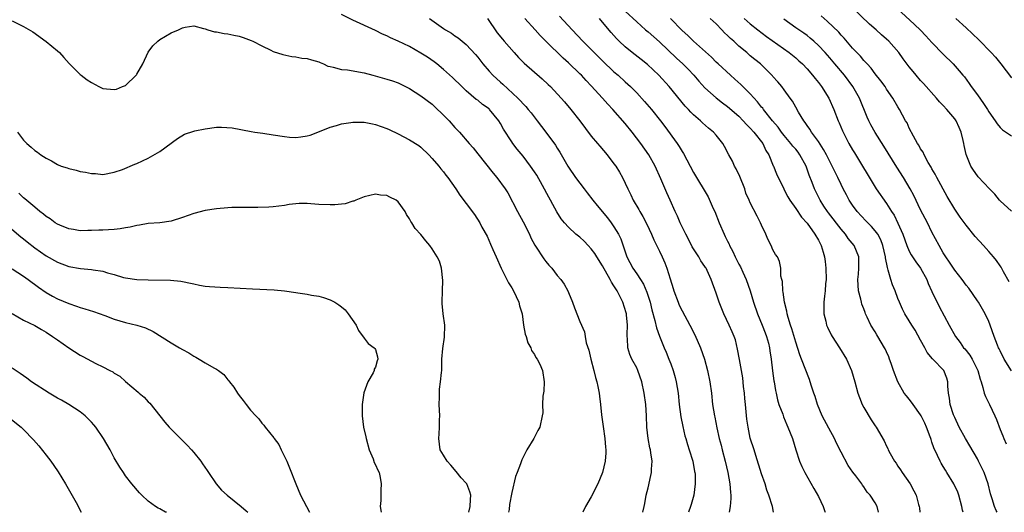
# Model space of a CAD drawing. Units: inches. Extents: x 2634000 to 2637000, y 1479000 to 1482000.
# Drawn here: x 2634120 to 2634294, y 1479000 to 1479087 of the extents above; entities that cross this region are included whole.
import ezdxf

# ---------------------------------------------------------------- set-up
doc = ezdxf.new("R2010")
doc.units = ezdxf.units.IN
doc.header["$MEASUREMENT"] = 0
doc.layers.add('LD26341479_2ft', color=6, linetype='Continuous')

msp = doc.modelspace()

# ---------------------------------------------------------------- linework, layer by layer
at = {"layer": 'LD26341479_2ft'}
for points, elevation in [([(2634295, 1479053.06), (2634293, 1479054.88), (2634292.89, 1479055), (2634292.07, 1479056.07), (2634291.13, 1479057), (2634289.12, 1479059.12), (2634289, 1479059.26), (2634288.3, 1479060.3), (2634287.87, 1479061), (2634287.02, 1479063.02), (2634286.66, 1479064.66), (2634286.61, 1479065), (2634286.51, 1479065.49), (2634286.15, 1479067), (2634285.81, 1479067.81), (2634285.25, 1479069), (2634285.15, 1479069.15), (2634285, 1479069.35), (2634283.61, 1479071), (2634283, 1479071.67), (2634282.35, 1479072.35), (2634281.81, 1479073), (2634279.53, 1479075.53), (2634279, 1479076.09), (2634278.21, 1479077), (2634277.66, 1479077.66), (2634277, 1479078.48), (2634275.92, 1479079.92), (2634275.14, 1479081), (2634273.4, 1479083), (2634273, 1479083.38), (2634272.13, 1479084.13), (2634271.16, 1479085), (2634269.99, 1479085.99), (2634266.95, 1479088.95)], 9394), ([(2634274.8, 1479088.8), (2634277.94, 1479085.94), (2634278.96, 1479084.96), (2634279.93, 1479083.93), (2634281, 1479082.77), (2634283, 1479080.72), (2634284.74, 1479079), (2634285.81, 1479077.81), (2634286.45, 1479077), (2634286.71, 1479076.71), (2634287.56, 1479075.56), (2634287.92, 1479075), (2634289, 1479073.53), (2634290.05, 1479072.05), (2634290.75, 1479071), (2634291, 1479070.57), (2634292.12, 1479069), (2634292.46, 1479068.46), (2634293, 1479067.82), (2634293.41, 1479067.41), (2634295, 1479066.32)], 9392), ([(2634230.06, 1479000), (2634230.3, 1479001), (2634230.43, 1479001.57), (2634230.68, 1479003), (2634231, 1479004.3), (2634231.5, 1479006.5), (2634231.59, 1479007), (2634231.62, 1479007.62), (2634231.73, 1479009), (2634231.52, 1479010.48), (2634231.43, 1479011), (2634231.34, 1479011.34), (2634231.01, 1479013), (2634230.81, 1479015), (2634230.75, 1479017), (2634230.62, 1479019), (2634230.34, 1479021), (2634229.93, 1479023), (2634229.21, 1479025), (2634229, 1479025.43), (2634228.17, 1479027), (2634227.81, 1479027.81), (2634227.46, 1479029), (2634227.4, 1479030.6), (2634227.34, 1479031), (2634227.31, 1479031.31), (2634227.39, 1479033), (2634227.22, 1479034.78), (2634227.19, 1479035), (2634227.15, 1479035.15), (2634226.55, 1479037), (2634225.55, 1479039), (2634225, 1479039.91), (2634224.55, 1479040.55), (2634224.34, 1479041), (2634223, 1479043.4), (2634221.98, 1479045), (2634221.62, 1479045.62), (2634221, 1479046.42), (2634220.43, 1479047), (2634219.75, 1479047.75), (2634219, 1479048.46), (2634218.31, 1479049), (2634217, 1479050.22), (2634216.3, 1479051), (2634215.71, 1479051.71), (2634214.95, 1479052.95), (2634214.23, 1479054.23), (2634213.84, 1479055), (2634213.53, 1479055.53), (2634212.42, 1479057.58), (2634211.39, 1479059.39), (2634211, 1479059.99), (2634210.31, 1479061), (2634209, 1479062.73), (2634207.97, 1479063.97), (2634207.17, 1479065), (2634207, 1479065.25), (2634205.52, 1479067.52), (2634205, 1479068.53), (2634204.71, 1479069), (2634203.08, 1479071), (2634203, 1479071.07), (2634201.86, 1479071.86), (2634201, 1479072.59), (2634200.76, 1479072.76), (2634199, 1479074.25), (2634198.19, 1479075), (2634196.59, 1479076.59), (2634195, 1479078.02), (2634193.8, 1479079), (2634193.35, 1479079.35), (2634192.17, 1479080.17), (2634191, 1479080.92), (2634189, 1479082.05), (2634187, 1479083.04), (2634185.62, 1479083.62), (2634185, 1479083.98), (2634184.26, 1479084.26), (2634183, 1479084.88), (2634179, 1479086.74), (2634177, 1479087.73)], 9418), ([(2634192.53, 1479087), (2634195, 1479085.23), (2634195.35, 1479085), (2634196.4, 1479084.4), (2634197, 1479083.97), (2634197.59, 1479083.59), (2634198.26, 1479083), (2634199, 1479082.43), (2634200.64, 1479080.64), (2634201, 1479080.2), (2634201.93, 1479079), (2634203, 1479077.73), (2634203.69, 1479077), (2634205, 1479075.81), (2634205.45, 1479075.45), (2634208.07, 1479073), (2634208.53, 1479072.53), (2634209, 1479071.96), (2634209.48, 1479071.48), (2634209.9, 1479071), (2634210.4, 1479070.4), (2634211.49, 1479069), (2634213.03, 1479067), (2634214.7, 1479064.7), (2634215, 1479064.18), (2634215.46, 1479063.46), (2634216.88, 1479061), (2634217, 1479060.8), (2634218.25, 1479059), (2634219.74, 1479057), (2634220.3, 1479056.3), (2634221.29, 1479055), (2634222.07, 1479054.07), (2634223.86, 1479051.86), (2634224.53, 1479051), (2634225, 1479050.31), (2634225.8, 1479049), (2634226.18, 1479048.18), (2634227.27, 1479045), (2634228.34, 1479043), (2634229, 1479042.02), (2634229.67, 1479041), (2634230.18, 1479040.18), (2634230.8, 1479038.8), (2634231.36, 1479037), (2634231.66, 1479035.66), (2634232.19, 1479033.81), (2634232.49, 1479032.49), (2634233.01, 1479031.01), (2634233.82, 1479029), (2634234.19, 1479028.19), (2634234.68, 1479027), (2634235, 1479026.16), (2634235.42, 1479025), (2634235.77, 1479023.77), (2634235.96, 1479023), (2634236.29, 1479021), (2634236.51, 1479019), (2634236.8, 1479016.8), (2634237.12, 1479015.12), (2634237.49, 1479013.49), (2634237.63, 1479013), (2634237.95, 1479011.95), (2634238.27, 1479011), (2634238.9, 1479009), (2634239.2, 1479007.2), (2634239.25, 1479007), (2634239.28, 1479006.72), (2634239.28, 1479005), (2634239.04, 1479003), (2634238.6, 1479001.4), (2634238.5, 1479001), (2634238.14, 1479000)], 9416), ([(2634202.73, 1479087), (2634204.46, 1479084.46), (2634205.35, 1479083.35), (2634205.67, 1479083), (2634207.4, 1479081), (2634208.16, 1479080.16), (2634209.16, 1479079.16), (2634212.36, 1479076.36), (2634213.4, 1479075.4), (2634213.82, 1479075), (2634215.69, 1479073), (2634216.31, 1479072.31), (2634217.4, 1479071), (2634218.96, 1479069), (2634221, 1479066.27), (2634222.12, 1479065), (2634222.51, 1479064.51), (2634223.81, 1479063), (2634225, 1479061.43), (2634225.31, 1479061), (2634225.96, 1479059.96), (2634226.51, 1479059), (2634227, 1479058.02), (2634227.45, 1479057), (2634227.96, 1479055.96), (2634228.38, 1479055), (2634229.35, 1479053.35), (2634229.53, 1479053), (2634230.1, 1479052.1), (2634230.79, 1479050.79), (2634231.63, 1479049), (2634232.03, 1479048.03), (2634233, 1479046.04), (2634233.49, 1479045), (2634233.96, 1479043.96), (2634234.3, 1479043), (2634234.88, 1479041.12), (2634235.43, 1479039.43), (2634235.55, 1479039), (2634236.3, 1479037), (2634236.5, 1479036.5), (2634237, 1479035.48), (2634238.35, 1479033), (2634239.25, 1479031.25), (2634240.25, 1479029), (2634240.94, 1479027), (2634241.49, 1479025), (2634241.91, 1479023), (2634242.16, 1479021), (2634242.38, 1479019), (2634242.71, 1479017), (2634242.77, 1479016.77), (2634243.12, 1479014.88), (2634243.53, 1479013), (2634243.85, 1479011.85), (2634244.06, 1479011), (2634244.59, 1479009), (2634245.03, 1479007), (2634245.38, 1479005), (2634245.5, 1479003.5), (2634245.57, 1479003), (2634245.59, 1479002.41), (2634245.48, 1479001), (2634245.3, 1479000)], 9414), ([(2634253.08, 1479000), (2634252.9, 1479001), (2634252.3, 1479003), (2634251.93, 1479003.93), (2634251.6, 1479005), (2634251, 1479006.77), (2634250, 1479010), (2634249.66, 1479011), (2634249, 1479013.09), (2634248.61, 1479015), (2634248.41, 1479016.41), (2634248.16, 1479019), (2634248.07, 1479020.07), (2634247.98, 1479021), (2634247.84, 1479022.16), (2634247.69, 1479023.69), (2634247.08, 1479026.92), (2634246.77, 1479028.77), (2634246.38, 1479030.38), (2634246.15, 1479031), (2634245.81, 1479031.81), (2634245.29, 1479033), (2634244.36, 1479035), (2634243.54, 1479037), (2634243, 1479038.6), (2634242.1, 1479041), (2634241.42, 1479042.58), (2634241.22, 1479043), (2634241.12, 1479043.12), (2634241, 1479043.33), (2634240.31, 1479044.31), (2634239.96, 1479045), (2634239, 1479046.43), (2634238.79, 1479046.79), (2634238.12, 1479048.12), (2634237.64, 1479049), (2634236.67, 1479051), (2634236.18, 1479052.18), (2634235.79, 1479053), (2634234.91, 1479055), (2634234.29, 1479056.29), (2634233.26, 1479058.74), (2634232.26, 1479061), (2634231.16, 1479063), (2634229.72, 1479065), (2634228.18, 1479067), (2634227, 1479068.48), (2634224.79, 1479071), (2634223.91, 1479071.91), (2634222.98, 1479073), (2634221, 1479075.15), (2634220.09, 1479076.09), (2634219.26, 1479077), (2634219, 1479077.26), (2634217, 1479079.2), (2634216.04, 1479080.04), (2634213, 1479082.99), (2634212, 1479084), (2634211.12, 1479085), (2634209.29, 1479087)], 9412), ([(2634215.42, 1479087.42), (2634217.62, 1479085), (2634219.5, 1479083), (2634221, 1479081.54), (2634223, 1479079.56), (2634225, 1479077.63), (2634225.73, 1479077), (2634227, 1479075.83), (2634227.45, 1479075.45), (2634227.92, 1479075), (2634229, 1479073.91), (2634230.39, 1479072.39), (2634231.6, 1479071), (2634233.21, 1479069), (2634233.98, 1479067.98), (2634236.14, 1479065), (2634236.48, 1479064.48), (2634237, 1479063.59), (2634237.24, 1479063.24), (2634238.43, 1479061), (2634239, 1479059.87), (2634241.56, 1479055.56), (2634242.49, 1479053.51), (2634242.74, 1479053), (2634243.54, 1479051), (2634244.39, 1479049), (2634244.61, 1479048.61), (2634245, 1479047.79), (2634245.27, 1479047.27), (2634245.37, 1479047), (2634245.96, 1479045.96), (2634246.36, 1479045), (2634247, 1479043.75), (2634247.26, 1479043.26), (2634247.67, 1479042.33), (2634248.28, 1479041), (2634248.99, 1479039), (2634249.57, 1479037), (2634250.26, 1479035), (2634251.1, 1479033), (2634251.63, 1479031.63), (2634251.87, 1479031), (2634252.19, 1479029.81), (2634252.39, 1479029), (2634252.46, 1479028.46), (2634252.68, 1479027), (2634252.93, 1479024.93), (2634253.18, 1479023.18), (2634253.22, 1479023), (2634253.44, 1479021.44), (2634253.57, 1479021), (2634253.79, 1479019.79), (2634254.06, 1479019), (2634254.71, 1479017.3), (2634254.85, 1479016.85), (2634255.43, 1479015.43), (2634255.64, 1479015), (2634256.43, 1479013), (2634257.02, 1479011.02), (2634257.66, 1479009), (2634258.06, 1479008.06), (2634258.59, 1479007), (2634260.2, 1479004.2), (2634261, 1479002.79), (2634261.84, 1479001), (2634262.15, 1479000.15), (2634262.19, 1479000)], 9410), ([(2634271.58, 1479000), (2634271.34, 1479001), (2634271, 1479001.66), (2634270.12, 1479003), (2634269.57, 1479003.57), (2634269, 1479004.47), (2634268.76, 1479004.76), (2634268.63, 1479005), (2634267.6, 1479006.4), (2634267.08, 1479007.07), (2634266.26, 1479008.26), (2634265, 1479010.62), (2634264.2, 1479012.2), (2634263.83, 1479013), (2634262.83, 1479014.83), (2634261.67, 1479017), (2634260.82, 1479019), (2634260.42, 1479020.42), (2634260.2, 1479021), (2634259.8, 1479022.2), (2634259.57, 1479023), (2634259.43, 1479023.43), (2634258.05, 1479027), (2634257.74, 1479027.74), (2634257, 1479029.97), (2634256.35, 1479032.35), (2634256.11, 1479033), (2634255.7, 1479034.3), (2634255.51, 1479035), (2634255.46, 1479035.46), (2634255.02, 1479037), (2634254.79, 1479038.79), (2634254.72, 1479039), (2634254.67, 1479040.67), (2634254.55, 1479041), (2634254.38, 1479041.62), (2634254.39, 1479043), (2634254.17, 1479044.17), (2634253.79, 1479045), (2634253.45, 1479045.45), (2634253, 1479046.25), (2634252.7, 1479047), (2634252.1, 1479048.1), (2634251.77, 1479049), (2634251, 1479050.59), (2634250.83, 1479051), (2634250.2, 1479052.2), (2634249, 1479054.52), (2634248.78, 1479055), (2634248.25, 1479056.25), (2634248.02, 1479057), (2634247.18, 1479059.18), (2634246.51, 1479060.51), (2634246.23, 1479061), (2634245.85, 1479061.85), (2634245.2, 1479063), (2634244.47, 1479064.47), (2634244.16, 1479065), (2634243, 1479066.46), (2634242.54, 1479067), (2634241.67, 1479067.67), (2634240.6, 1479068.6), (2634240.21, 1479069), (2634239, 1479070.04), (2634238.51, 1479070.51), (2634238.1, 1479071), (2634237.56, 1479071.56), (2634234.71, 1479075), (2634232.88, 1479077), (2634230.92, 1479078.92), (2634229.8, 1479079.8), (2634228.23, 1479081), (2634227, 1479081.99), (2634225.94, 1479083), (2634225.47, 1479083.47), (2634224.53, 1479084.53), (2634223, 1479086.39), (2634222.47, 1479087)], 9408), ([(2634227, 1479088.31), (2634229, 1479086.4), (2634230.58, 1479085), (2634231, 1479084.66), (2634233, 1479082.91), (2634236.01, 1479080.01), (2634237.12, 1479079), (2634238.06, 1479078.06), (2634239.07, 1479077), (2634239.94, 1479075.94), (2634241, 1479074.79), (2634243, 1479073.01), (2634244.14, 1479072.14), (2634245, 1479071.51), (2634247, 1479069.8), (2634247.77, 1479069), (2634248.34, 1479068.34), (2634249, 1479067.69), (2634249.62, 1479067), (2634251.21, 1479065), (2634251.77, 1479063.77), (2634252.27, 1479063), (2634253.06, 1479061.06), (2634253.09, 1479061), (2634253.63, 1479059.63), (2634254.89, 1479057), (2634255, 1479056.81), (2634255.61, 1479055.61), (2634255.96, 1479055), (2634257, 1479053.51), (2634258.01, 1479052.01), (2634259, 1479050.92), (2634260.39, 1479049), (2634261, 1479047.94), (2634261.5, 1479047), (2634261.86, 1479045.86), (2634262.08, 1479045), (2634262.21, 1479044.21), (2634262.33, 1479043), (2634262.36, 1479041), (2634262.27, 1479040.27), (2634262.21, 1479039), (2634262.07, 1479038.07), (2634261.98, 1479037), (2634261.96, 1479035.96), (2634261.98, 1479035), (2634262.3, 1479033.7), (2634262.45, 1479033), (2634262.6, 1479032.6), (2634263.27, 1479031.27), (2634263.43, 1479031), (2634264.71, 1479029), (2634265.93, 1479027), (2634266.85, 1479025), (2634267.44, 1479023), (2634267.96, 1479021), (2634268.23, 1479020.23), (2634268.72, 1479019), (2634269, 1479018.47), (2634270.29, 1479016.29), (2634271, 1479015.21), (2634271.16, 1479015), (2634272.6, 1479012.6), (2634273, 1479011.67), (2634273.23, 1479011.23), (2634273.3, 1479011), (2634273.63, 1479010.37), (2634274.42, 1479009), (2634274.67, 1479008.67), (2634275, 1479008.16), (2634275.48, 1479007.48), (2634275.77, 1479007), (2634277.14, 1479005), (2634277.81, 1479003.81), (2634278.21, 1479003), (2634278.63, 1479001.37), (2634278.75, 1479001), (2634278.8, 1479000.8), (2634278.89, 1479000)], 9406), ([(2634286.52, 1479000), (2634286.4, 1479000.4), (2634286.28, 1479001), (2634285.74, 1479003), (2634285.54, 1479003.54), (2634284.83, 1479005), (2634283.63, 1479007), (2634283.4, 1479007.4), (2634283, 1479008.08), (2634282.64, 1479008.64), (2634282.44, 1479009), (2634281.98, 1479010.02), (2634281.34, 1479011.34), (2634281, 1479012.38), (2634280.83, 1479012.83), (2634280.79, 1479013), (2634280.68, 1479013.32), (2634280.05, 1479015), (2634279.72, 1479015.72), (2634279.09, 1479017), (2634279, 1479017.15), (2634277.66, 1479019), (2634277.41, 1479019.41), (2634277, 1479019.93), (2634276.5, 1479020.5), (2634276.13, 1479021), (2634274.99, 1479023), (2634274.23, 1479025), (2634273.8, 1479026.2), (2634273.54, 1479027), (2634273.39, 1479027.39), (2634273, 1479028.26), (2634272.78, 1479028.78), (2634272.66, 1479029), (2634271.48, 1479031), (2634271.28, 1479031.28), (2634271, 1479031.78), (2634270.26, 1479033), (2634269.6, 1479034.4), (2634269.29, 1479035), (2634269.21, 1479035.21), (2634269, 1479035.83), (2634268.66, 1479036.66), (2634268.57, 1479037), (2634268.47, 1479037.53), (2634268.09, 1479039), (2634268, 1479040), (2634267.96, 1479041), (2634268.06, 1479041.94), (2634268.13, 1479043), (2634268.1, 1479044.1), (2634268.11, 1479045), (2634267.32, 1479047), (2634266.27, 1479048.27), (2634265.79, 1479049), (2634265, 1479049.89), (2634262.75, 1479052.75), (2634262.58, 1479053), (2634261.97, 1479053.97), (2634261.3, 1479055), (2634260.29, 1479057), (2634259.91, 1479058.09), (2634259.4, 1479059.4), (2634258.86, 1479061), (2634257.76, 1479063), (2634257.43, 1479063.43), (2634257, 1479063.96), (2634256.52, 1479064.52), (2634256.17, 1479065), (2634255, 1479066.4), (2634254.53, 1479067), (2634253.89, 1479067.89), (2634252.92, 1479069), (2634251.32, 1479071), (2634251.19, 1479071.19), (2634251, 1479071.41), (2634250.3, 1479072.3), (2634249, 1479073.75), (2634247.72, 1479075), (2634247.37, 1479075.37), (2634246.31, 1479076.31), (2634245.5, 1479077), (2634243.35, 1479079), (2634243, 1479079.33), (2634242.19, 1479080.19), (2634239, 1479083), (2634237.99, 1479083.99), (2634237, 1479084.88), (2634234.97, 1479087)], 9404), ([(2634292.48, 1479000), (2634292.33, 1479000.33), (2634292.04, 1479001), (2634291.6, 1479002.4), (2634291.28, 1479003.28), (2634290.87, 1479005), (2634290.17, 1479007), (2634289.22, 1479009), (2634289, 1479009.44), (2634287.69, 1479011.69), (2634286.9, 1479013), (2634285.81, 1479015), (2634285, 1479016.69), (2634284.8, 1479017.2), (2634284.21, 1479019), (2634284.09, 1479020.09), (2634283.9, 1479021), (2634283.78, 1479022.22), (2634283.81, 1479023), (2634283.63, 1479023.63), (2634283.11, 1479025), (2634281.17, 1479027), (2634281.07, 1479027.07), (2634280.17, 1479028.17), (2634279.77, 1479029), (2634279, 1479030.34), (2634278.06, 1479032.07), (2634277.44, 1479033), (2634277, 1479033.74), (2634276.2, 1479035), (2634275.82, 1479035.82), (2634275.28, 1479037), (2634275, 1479037.7), (2634274.52, 1479039), (2634274.06, 1479040.06), (2634273.78, 1479041), (2634273.31, 1479042.69), (2634273.14, 1479043.14), (2634272.83, 1479044.83), (2634272.82, 1479045), (2634272.37, 1479047), (2634271.99, 1479047.99), (2634271.44, 1479049), (2634271, 1479049.61), (2634270.35, 1479050.35), (2634269.69, 1479051), (2634269.37, 1479051.37), (2634267.85, 1479053), (2634267, 1479054.14), (2634266.42, 1479055), (2634265.92, 1479055.92), (2634265.37, 1479057), (2634265, 1479057.74), (2634264.42, 1479059), (2634263.93, 1479059.93), (2634263.42, 1479061), (2634263, 1479061.8), (2634262.4, 1479063), (2634261.92, 1479063.92), (2634261, 1479065.33), (2634259.77, 1479067), (2634259.49, 1479067.49), (2634259, 1479068.17), (2634258.68, 1479068.68), (2634258.41, 1479069), (2634257.51, 1479070.49), (2634257, 1479071.41), (2634256.45, 1479072.45), (2634256.02, 1479073), (2634255, 1479074.42), (2634254.55, 1479075), (2634253.85, 1479075.85), (2634253, 1479076.78), (2634252.91, 1479076.91), (2634250.8, 1479079), (2634249.8, 1479079.8), (2634249, 1479080.45), (2634248.4, 1479081), (2634247, 1479082.16), (2634246.1, 1479083), (2634245.51, 1479083.51), (2634245, 1479084.04), (2634244.49, 1479084.49), (2634244.01, 1479085), (2634243, 1479086.04), (2634241.92, 1479087)], 9402), ([(2634247.92, 1479087), (2634249, 1479086.05), (2634250.31, 1479085), (2634251.84, 1479083.84), (2634255.83, 1479081), (2634257, 1479080.05), (2634257.57, 1479079.57), (2634258.18, 1479079), (2634259, 1479078.13), (2634259.99, 1479077), (2634260.41, 1479076.41), (2634261, 1479075.71), (2634261.56, 1479075), (2634262.85, 1479073), (2634263.73, 1479071), (2634264.47, 1479069), (2634264.64, 1479068.64), (2634265.23, 1479067.23), (2634265.34, 1479067), (2634266.38, 1479065), (2634267, 1479063.88), (2634267.33, 1479063.33), (2634271, 1479057.29), (2634271.19, 1479057), (2634273, 1479054.39), (2634273.87, 1479053), (2634274.33, 1479052.33), (2634275, 1479050.93), (2634275.85, 1479049), (2634276.58, 1479047), (2634277, 1479046.02), (2634277.35, 1479045.35), (2634278.13, 1479044.13), (2634279, 1479042.99), (2634280.08, 1479041), (2634280.34, 1479040.34), (2634281, 1479038.92), (2634282.28, 1479036.28), (2634284.01, 1479033), (2634285.14, 1479031), (2634285.95, 1479029.95), (2634286.58, 1479029), (2634286.78, 1479028.78), (2634287.69, 1479027.69), (2634288.08, 1479027), (2634289.07, 1479025), (2634289.47, 1479023.47), (2634289.65, 1479023), (2634289.98, 1479022.02), (2634290.21, 1479021), (2634290.41, 1479020.41), (2634291.13, 1479019), (2634292.08, 1479017), (2634292.36, 1479016.36), (2634293, 1479014.61), (2634293.48, 1479013.48), (2634293.64, 1479013), (2634294.08, 1479012.08)], 9400), ([(2634295, 1479024.93), (2634293.74, 1479027), (2634293, 1479028.44), (2634292.83, 1479028.83), (2634292.73, 1479029), (2634292.53, 1479029.47), (2634291.94, 1479031), (2634291.25, 1479033), (2634291, 1479033.61), (2634290.39, 1479035), (2634289.19, 1479037), (2634289, 1479037.28), (2634287.47, 1479039.47), (2634287, 1479040.04), (2634286.3, 1479041), (2634285, 1479042.64), (2634284.09, 1479044.09), (2634283.44, 1479045), (2634283, 1479045.7), (2634282.24, 1479047), (2634281, 1479049.37), (2634280.19, 1479051), (2634279.78, 1479051.78), (2634279, 1479053.32), (2634277.81, 1479055.81), (2634277.17, 1479057), (2634275.98, 1479059), (2634274.82, 1479060.82), (2634273.29, 1479063.29), (2634272.5, 1479064.5), (2634271, 1479066.92), (2634270.25, 1479068.25), (2634269.87, 1479069), (2634269.6, 1479069.6), (2634268.24, 1479073), (2634267.05, 1479075.05), (2634265.58, 1479077), (2634263.92, 1479079), (2634263, 1479080.07), (2634262.17, 1479081), (2634261, 1479082.25), (2634260.19, 1479083), (2634259.56, 1479083.56), (2634259, 1479084.02), (2634258.44, 1479084.44), (2634257, 1479085.39), (2634254.89, 1479086.89)], 9398), ([(2634294.61, 1479040.61), (2634293.62, 1479042.38), (2634293.19, 1479043.19), (2634293, 1479043.42), (2634292.37, 1479044.37), (2634291.86, 1479045), (2634291, 1479045.96), (2634290.05, 1479047), (2634288.62, 1479048.62), (2634287, 1479050.6), (2634285.98, 1479051.98), (2634285, 1479053.42), (2634283.66, 1479055.67), (2634281.85, 1479059), (2634281.57, 1479059.57), (2634281, 1479060.54), (2634280.84, 1479060.84), (2634280.34, 1479061.66), (2634279.61, 1479063), (2634279.43, 1479063.43), (2634279, 1479064.07), (2634278.69, 1479064.69), (2634278.46, 1479065), (2634277.75, 1479066.25), (2634277, 1479067.7), (2634276.61, 1479068.61), (2634276.36, 1479069), (2634275.3, 1479071), (2634275, 1479071.46), (2634274.1, 1479073), (2634273, 1479074.57), (2634272.74, 1479075), (2634272.02, 1479076.02), (2634271, 1479077.27), (2634270.27, 1479078.27), (2634269.57, 1479079), (2634269.31, 1479079.31), (2634269, 1479079.61), (2634268.39, 1479080.39), (2634267.77, 1479081), (2634267, 1479081.81), (2634265.53, 1479083.53), (2634265, 1479084.08), (2634264.58, 1479084.58), (2634262.56, 1479086.56), (2634261.48, 1479087.48)], 9396), ([(2634285.21, 1479087), (2634287, 1479085.38), (2634289.24, 1479083.24), (2634291.43, 1479081), (2634292.17, 1479080.17), (2634293.11, 1479079), (2634295, 1479076.58)], 9390), ([(2634119, 1479086.6), (2634121, 1479085.57), (2634122.64, 1479084.64), (2634125, 1479082.93), (2634127, 1479081.33), (2634127.36, 1479081), (2634128.15, 1479080.15), (2634129.09, 1479079.09), (2634131, 1479077.14), (2634131.16, 1479077), (2634132.22, 1479076.22), (2634133, 1479075.71), (2634134.31, 1479075), (2634135, 1479074.69), (2634137, 1479074.49), (2634137.42, 1479074.58), (2634138.47, 1479075), (2634139, 1479075.23), (2634140.84, 1479077), (2634140.91, 1479077.09), (2634141, 1479077.21), (2634142.02, 1479079), (2634143, 1479081.07), (2634143.81, 1479082.19), (2634144.65, 1479083), (2634145, 1479083.31), (2634147, 1479084.48), (2634148.32, 1479085), (2634148.77, 1479085.23), (2634149, 1479085.38), (2634149.5, 1479085.5), (2634151, 1479085.71), (2634152.73, 1479085.27), (2634153, 1479085.18), (2634153.48, 1479085), (2634154.67, 1479084.67), (2634155, 1479084.67), (2634156.34, 1479084.34), (2634157, 1479084.31), (2634158.06, 1479084.06), (2634159, 1479083.87), (2634159.68, 1479083.68), (2634161.13, 1479083.13), (2634161.4, 1479083), (2634163, 1479082.17), (2634164.57, 1479081.43), (2634165, 1479081.21), (2634166.66, 1479080.66), (2634168.29, 1479080.29), (2634169, 1479080.27), (2634170.03, 1479080.03), (2634171, 1479079.97), (2634171.71, 1479079.71), (2634173, 1479079.36), (2634173.24, 1479079.24), (2634173.82, 1479079), (2634174.62, 1479078.62), (2634175, 1479078.53), (2634175.55, 1479078.45), (2634177, 1479078.04), (2634178.05, 1479077.95), (2634181, 1479077.41), (2634182.53, 1479077), (2634185, 1479076.31), (2634186, 1479076), (2634187, 1479075.67), (2634189, 1479074.69), (2634191, 1479073.41), (2634193, 1479071.89), (2634193.47, 1479071.47), (2634195, 1479070), (2634195.97, 1479069), (2634197, 1479067.83), (2634197.8, 1479067), (2634199.53, 1479065), (2634200.2, 1479064.2), (2634201, 1479063.19), (2634203.73, 1479059.73), (2634204.36, 1479059), (2634205.85, 1479057), (2634206.3, 1479056.3), (2634208.02, 1479053), (2634209, 1479051.19), (2634210.1, 1479049), (2634210.38, 1479048.38), (2634211.08, 1479047.08), (2634211.44, 1479046.56), (2634212.44, 1479045), (2634212.65, 1479044.65), (2634213, 1479044.17), (2634213.52, 1479043.52), (2634214.07, 1479043), (2634215, 1479041.75), (2634215.66, 1479041), (2634216.22, 1479040.22), (2634216.89, 1479039), (2634217, 1479038.74), (2634217.69, 1479037), (2634218.05, 1479036.05), (2634219, 1479033.65), (2634219.79, 1479031.79), (2634219.91, 1479031), (2634220.13, 1479029.87), (2634220.58, 1479028.58), (2634220.94, 1479027), (2634221.47, 1479025), (2634221.77, 1479023.77), (2634222.01, 1479023), (2634222.15, 1479022.15), (2634222.41, 1479021), (2634222.45, 1479020.45), (2634222.64, 1479019), (2634222.83, 1479017.17), (2634223.11, 1479015.11), (2634223.37, 1479013), (2634223.48, 1479011.48), (2634223.54, 1479011), (2634223.54, 1479010.46), (2634223.47, 1479009), (2634223, 1479007), (2634222.14, 1479005), (2634221, 1479002.71), (2634220.01, 1479001), (2634219.53, 1479000)], 9420), ([(2634119.99, 1479067), (2634121, 1479065.59), (2634121.58, 1479065), (2634122.34, 1479064.34), (2634123, 1479063.75), (2634123.46, 1479063.46), (2634124.07, 1479063), (2634125, 1479062.38), (2634125.94, 1479061.94), (2634127, 1479061.28), (2634127.68, 1479061), (2634128.69, 1479060.69), (2634129, 1479060.55), (2634130.29, 1479060.28), (2634131, 1479060.07), (2634131.95, 1479059.95), (2634133, 1479059.67), (2634133.67, 1479059.67), (2634135, 1479059.52), (2634137, 1479059.92), (2634138.43, 1479060.43), (2634140.65, 1479061.35), (2634141, 1479061.46), (2634143, 1479062.41), (2634143.39, 1479062.61), (2634145, 1479063.59), (2634148.14, 1479065.86), (2634149.37, 1479066.63), (2634151, 1479067.17), (2634151.2, 1479067.2), (2634153, 1479067.59), (2634155, 1479067.84), (2634155.89, 1479067.89), (2634157.76, 1479067.76), (2634161.1, 1479067.1), (2634161.75, 1479067), (2634163.18, 1479066.82), (2634165, 1479066.54), (2634167, 1479066.21), (2634167.88, 1479066.12), (2634169, 1479066.07), (2634169.87, 1479066.13), (2634171, 1479066.34), (2634171.53, 1479066.47), (2634172.88, 1479067), (2634175, 1479067.87), (2634176.15, 1479068.15), (2634177, 1479068.42), (2634178.67, 1479068.67), (2634179, 1479068.76), (2634180.74, 1479068.74), (2634181, 1479068.77), (2634182.45, 1479068.45), (2634183, 1479068.36), (2634184, 1479068), (2634185, 1479067.63), (2634185.44, 1479067.44), (2634187, 1479066.7), (2634189, 1479065.65), (2634190.61, 1479064.61), (2634191, 1479064.33), (2634192.38, 1479063), (2634193, 1479062.36), (2634194.16, 1479061), (2634194.53, 1479060.53), (2634195, 1479059.98), (2634195.41, 1479059.42), (2634195.76, 1479059), (2634197.15, 1479057), (2634197.88, 1479055.88), (2634199, 1479054.43), (2634200.46, 1479052.46), (2634201.36, 1479051), (2634201.76, 1479050.24), (2634202.65, 1479048.65), (2634203.27, 1479047.27), (2634203.67, 1479046.33), (2634204.28, 1479045), (2634205.15, 1479043), (2634206.15, 1479041), (2634206.42, 1479040.42), (2634207, 1479039.55), (2634207.31, 1479039), (2634208.26, 1479037), (2634208.39, 1479036.39), (2634208.81, 1479035), (2634209.08, 1479033), (2634209.39, 1479031.39), (2634209.53, 1479031), (2634209.85, 1479029.85), (2634210.35, 1479029), (2634210.5, 1479028.5), (2634211, 1479027.8), (2634211.27, 1479027.27), (2634211.46, 1479027), (2634211.92, 1479026.08), (2634212.4, 1479025), (2634212.72, 1479023), (2634212.63, 1479021.37), (2634212.48, 1479020.48), (2634212.42, 1479019), (2634212.45, 1479017.55), (2634212.38, 1479017), (2634211.94, 1479015), (2634211.59, 1479014.41), (2634210.89, 1479013), (2634209.65, 1479011), (2634209, 1479009.74), (2634208.76, 1479009.24), (2634208.56, 1479008.56), (2634207.96, 1479007), (2634207.68, 1479006.32), (2634207, 1479003.52), (2634206.61, 1479001.38), (2634206.52, 1479000.52), (2634206.43, 1479000)], 9422), ([(2634199.47, 1479000), (2634199.69, 1479001), (2634199.75, 1479002.25), (2634199.8, 1479003), (2634199.6, 1479003.6), (2634199.1, 1479005), (2634199, 1479005.14), (2634198.1, 1479006.1), (2634197.22, 1479007.22), (2634196.29, 1479008.29), (2634195.63, 1479009), (2634195, 1479010.07), (2634194.41, 1479011), (2634194.13, 1479013), (2634194.19, 1479013.81), (2634194.25, 1479015), (2634194.27, 1479016.27), (2634194.31, 1479017), (2634194.24, 1479019), (2634194.28, 1479020.28), (2634194.26, 1479021), (2634194.29, 1479021.71), (2634194.47, 1479023), (2634194.64, 1479024.64), (2634194.66, 1479025), (2634194.7, 1479027), (2634194.87, 1479028.87), (2634195.16, 1479030.84), (2634195.22, 1479033), (2634194.95, 1479035), (2634194.77, 1479036.77), (2634194.76, 1479037), (2634194.8, 1479039), (2634194.87, 1479040.87), (2634194.65, 1479043), (2634194.25, 1479044.25), (2634193.88, 1479045), (2634193, 1479046.41), (2634192.57, 1479047), (2634191.86, 1479047.86), (2634191, 1479048.97), (2634190.02, 1479050.02), (2634189.42, 1479051), (2634189.23, 1479051.23), (2634189, 1479051.73), (2634188.45, 1479052.45), (2634188.22, 1479053), (2634187, 1479054.69), (2634186.64, 1479055), (2634185.52, 1479055.52), (2634185, 1479055.81), (2634183.89, 1479055.89), (2634183, 1479056.03), (2634181, 1479055.56), (2634179.56, 1479055), (2634179.18, 1479054.82), (2634179, 1479054.8), (2634177.64, 1479054.36), (2634177, 1479054.31), (2634175.84, 1479054.16), (2634175, 1479054.17), (2634173, 1479054.25), (2634171.62, 1479054.38), (2634171, 1479054.41), (2634169.59, 1479054.41), (2634169, 1479054.36), (2634167.78, 1479054.22), (2634167, 1479054.08), (2634165, 1479053.83), (2634164.21, 1479053.79), (2634162.27, 1479053.73), (2634159, 1479053.73), (2634157.69, 1479053.69), (2634157, 1479053.66), (2634155, 1479053.46), (2634153, 1479053.15), (2634151, 1479052.66), (2634149, 1479051.94), (2634147, 1479051.29), (2634145, 1479051.01), (2634143, 1479050.86), (2634141.43, 1479050.57), (2634141, 1479050.52), (2634139.78, 1479050.22), (2634139, 1479050.11), (2634138.05, 1479049.95), (2634137, 1479049.86), (2634135, 1479049.73), (2634134.26, 1479049.74), (2634133, 1479049.63), (2634132.36, 1479049.64), (2634131, 1479049.62), (2634129.85, 1479049.85), (2634129, 1479049.96), (2634127.41, 1479050.59), (2634127, 1479050.77), (2634126.62, 1479051), (2634125.71, 1479051.71), (2634125, 1479052.14), (2634124.55, 1479052.55), (2634123.92, 1479053), (2634123, 1479053.74), (2634121.25, 1479055.25), (2634121, 1479055.42), (2634120.21, 1479056.21)], 9424), ([(2634117.3, 1479051.3), (2634120.55, 1479048.55), (2634121, 1479048.21), (2634121.66, 1479047.66), (2634123, 1479046.62), (2634125, 1479045.2), (2634127, 1479044.05), (2634129, 1479043.31), (2634131.06, 1479042.94), (2634133, 1479042.76), (2634133.3, 1479042.7), (2634135, 1479042.47), (2634135.79, 1479042.21), (2634137, 1479041.9), (2634138.61, 1479041.39), (2634139, 1479041.29), (2634140.97, 1479041.03), (2634142.99, 1479040.99), (2634146.88, 1479040.88), (2634148.73, 1479040.73), (2634149, 1479040.66), (2634150.4, 1479040.4), (2634151, 1479040.23), (2634152.02, 1479040.02), (2634153, 1479039.85), (2634153.77, 1479039.77), (2634155.66, 1479039.66), (2634157, 1479039.61), (2634161.36, 1479039.36), (2634165.18, 1479039.18), (2634167, 1479039), (2634169, 1479038.74), (2634169.33, 1479038.67), (2634171, 1479038.42), (2634171.72, 1479038.28), (2634173, 1479038.07), (2634173.84, 1479037.84), (2634175, 1479037.46), (2634175.82, 1479037), (2634176.56, 1479036.56), (2634177, 1479036.21), (2634177.65, 1479035.65), (2634178.21, 1479035), (2634179.58, 1479033), (2634180.04, 1479032.04), (2634181, 1479030.68), (2634181.72, 1479029.72), (2634182.79, 1479029), (2634182.88, 1479028.88), (2634183, 1479028.66), (2634183.37, 1479027.37), (2634183.44, 1479027), (2634183.31, 1479026.69), (2634183, 1479025.57), (2634182.77, 1479025.23), (2634182.76, 1479025), (2634182.59, 1479024.59), (2634181.66, 1479023), (2634180.97, 1479021.03), (2634180.63, 1479019), (2634180.63, 1479017), (2634180.91, 1479015), (2634181.31, 1479013.31), (2634181.36, 1479013), (2634181.9, 1479011), (2634182.58, 1479009.42), (2634182.79, 1479008.79), (2634183, 1479008.39), (2634183.4, 1479007.4), (2634183.63, 1479007), (2634183.84, 1479006.16), (2634184.03, 1479005), (2634183.93, 1479003.93), (2634183.92, 1479002.08), (2634183.85, 1479001), (2634183.99, 1479000)], 9426), ([(2634119, 1479042.93), (2634121, 1479041.61), (2634121.86, 1479041), (2634123.66, 1479039.66), (2634125, 1479038.75), (2634126.1, 1479038.09), (2634127, 1479037.64), (2634129, 1479036.79), (2634130.33, 1479036.33), (2634131, 1479036.08), (2634131.84, 1479035.84), (2634133.36, 1479035.36), (2634135.32, 1479034.68), (2634137, 1479034.05), (2634139, 1479033.47), (2634141, 1479032.98), (2634142.48, 1479032.48), (2634143.84, 1479031.84), (2634147, 1479029.89), (2634148.52, 1479029), (2634149, 1479028.7), (2634150.12, 1479028.12), (2634151, 1479027.5), (2634151.36, 1479027.36), (2634151.98, 1479027), (2634153, 1479026.36), (2634154.54, 1479025.46), (2634155, 1479025.23), (2634155.34, 1479025), (2634156.27, 1479024.27), (2634157, 1479023.37), (2634157.18, 1479023.18), (2634157.3, 1479023), (2634158.03, 1479022.03), (2634158.68, 1479021), (2634159, 1479020.56), (2634159.69, 1479019.69), (2634160.21, 1479019), (2634161, 1479018.01), (2634161.94, 1479017), (2634162.46, 1479016.46), (2634163, 1479015.73), (2634163.37, 1479015.37), (2634163.59, 1479015), (2634165.13, 1479013.13), (2634165.17, 1479013), (2634165.96, 1479011.96), (2634166.39, 1479011), (2634167, 1479009.84), (2634167.37, 1479009), (2634167.84, 1479007.84), (2634168.95, 1479005), (2634169.8, 1479003), (2634170.86, 1479001), (2634171.37, 1479000)], 9428), ([(2634119.05, 1479035.05), (2634121, 1479033.87), (2634123, 1479032.91), (2634124.19, 1479032.19), (2634125, 1479031.75), (2634126.15, 1479031), (2634126.63, 1479030.63), (2634127, 1479030.38), (2634129, 1479028.97), (2634131, 1479027.69), (2634131.47, 1479027.47), (2634133.75, 1479026.25), (2634135, 1479025.65), (2634136.23, 1479025), (2634136.73, 1479024.73), (2634137, 1479024.51), (2634137.96, 1479023.96), (2634139, 1479023.05), (2634141.19, 1479021.19), (2634141.38, 1479021), (2634142.27, 1479020.27), (2634143, 1479019.48), (2634143.25, 1479019.25), (2634145.01, 1479017), (2634145.9, 1479015.9), (2634146.67, 1479015), (2634149.82, 1479011.82), (2634150.6, 1479011), (2634151, 1479010.53), (2634152.24, 1479009), (2634152.57, 1479008.57), (2634153.38, 1479007.38), (2634153.6, 1479007), (2634154.93, 1479005), (2634155.91, 1479003.91), (2634156.86, 1479003), (2634159.36, 1479001), (2634160.25, 1479000.25), (2634160.5, 1479000)], 9430), ([(2634146.18, 1479000), (2634146.04, 1479000.04), (2634145, 1479000.59), (2634144.71, 1479000.71), (2634144.27, 1479001), (2634143, 1479001.95), (2634141.85, 1479003), (2634141.44, 1479003.44), (2634140.12, 1479005), (2634139, 1479006.43), (2634138.6, 1479007), (2634137.96, 1479007.96), (2634137, 1479009.58), (2634136.27, 1479011), (2634135.11, 1479013), (2634133.75, 1479015), (2634133.42, 1479015.42), (2634133, 1479015.9), (2634131.88, 1479017), (2634131, 1479017.68), (2634128.99, 1479019), (2634127.74, 1479019.74), (2634127, 1479020.14), (2634125.53, 1479021), (2634122.43, 1479023), (2634121.62, 1479023.62), (2634121, 1479024.04), (2634120.44, 1479024.44), (2634119, 1479025.38)], 9432), ([(2634118.61, 1479016.61), (2634120.58, 1479015), (2634121, 1479014.6), (2634122.78, 1479012.78), (2634123.71, 1479011.71), (2634125, 1479010.05), (2634125.81, 1479009), (2634127, 1479007.3), (2634127.13, 1479007.13), (2634128.44, 1479005), (2634128.63, 1479004.63), (2634130.29, 1479001.71), (2634131.2, 1479000)], 9434)]:
    msp.add_lwpolyline(points, dxfattribs=dict(at, elevation=elevation))

doc.saveas('drawing.dxf')
